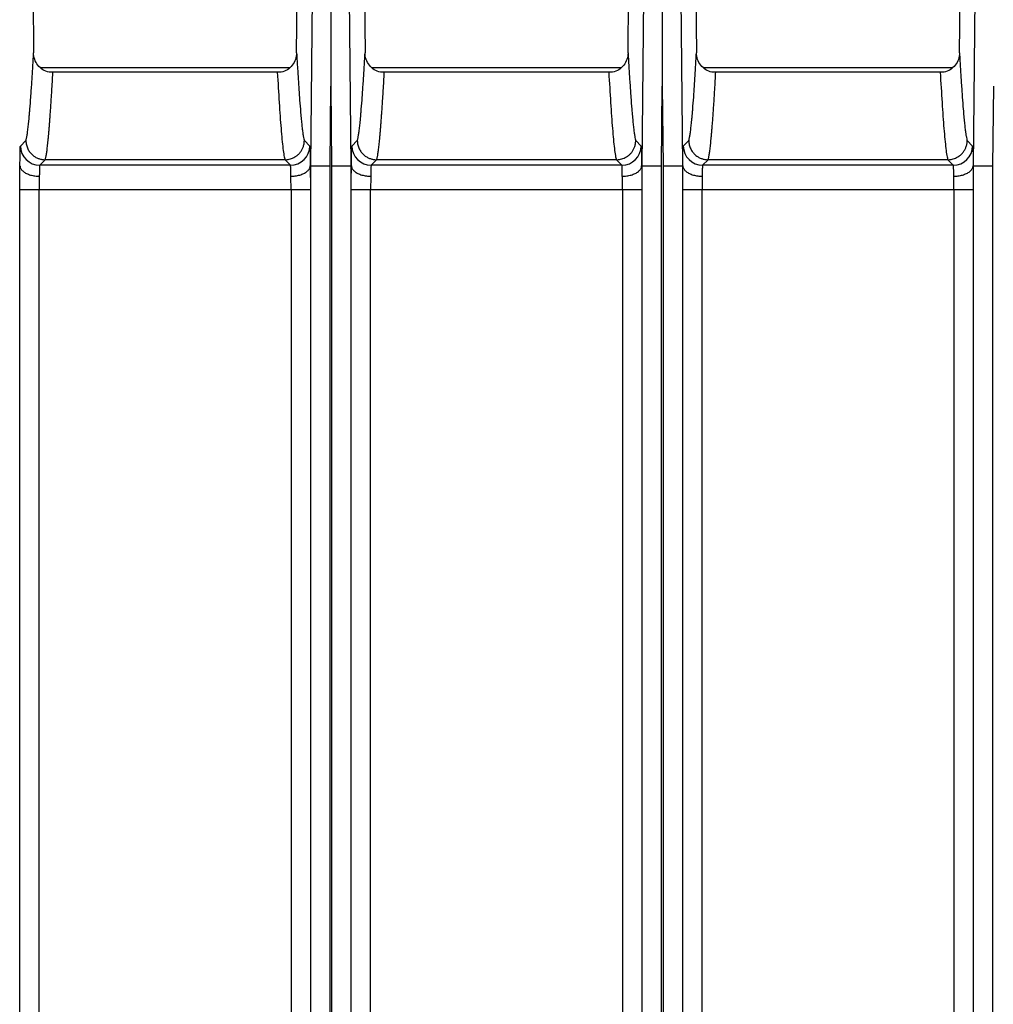
# Model space of a CAD drawing. Units: millimetres. Extents: x 17 to 584, y 10 to 410.
# Drawn here: x 172 to 192, y 168 to 188 of the extents above; entities that cross this region are included whole.
import ezdxf

# ---------------------------------------------------------------- set-up
doc = ezdxf.new("R2010")
doc.units = ezdxf.units.MM
doc.styles.add('SLDTEXTSTYLE0', font='TXT', dxfattribs={"width": 0.75})
doc.dimstyles.new('SLDDIMSTYLE1', dxfattribs={"dimtxt": 3.5, "dimasz": 3, "dimexe": 0, "dimexo": 0.0625, "dimgap": 0.875, "dimtad": 1, "dimdec": 0, "dimlfac": 2, "dimrnd": 1e-09, "dimzin": 12, "dimdsep": 46, "dimtxsty": 'SLDTEXTSTYLE0', "dimsah": 1, "dimcen": 0.09, "dimadec": 0, "dimazin": 3, "dimtfac": 1, "dimtdec": 0, "dimtofl": 0, "dimtmove": 0, "dimatfit": 3, "dimfxl": 1, "dimfrac": 2, "dimtolj": 1, "dimtzin": 12, "dimarcsym": 0})

# ---------------------------------------------------------------- blocks, each defined once
blk = doc.blocks.new('_D_6')
at = {"color": 7, "linetype": 'Continuous', "lineweight": 0}
for p, q in [((71.804, 187.569), (71.804, 212.091)), ((291.259, 187.569), (291.259, 212.091)), ((291.259, 211.091), (71.804, 211.091))]:
    blk.add_line(p, q, dxfattribs=at)
at = {"color": 7, "linetype": 'Continuous', "lineweight": 18}
for points in [[(71.804, 211.091), (74.804, 210.641), (74.804, 211.541)], [(291.259, 211.091), (288.259, 211.541), (288.259, 210.641)]]:
    blk.add_solid(points, dxfattribs=at)
at = {"color": 7, "linetype": 'Continuous', "lineweight": 18, "insert": (177.653, 215.603), "char_height": 3.5, "attachment_point": 1, "style": 'SLDTEXTSTYLE0'}
blk.add_mtext('440', dxfattribs=at)

msp = doc.modelspace()

# ---------------------------------------------------------------- linework, layer by layer
at = {"color": 7, "linetype": 'Continuous', "lineweight": 25}
for p, q in [((171.89, 194.695), (171.963, 187.212)), ((177.4, 187.212), (177.473, 194.695)), ((178.74, 194.695), (178.813, 187.212)), ((184.25, 187.212), (184.323, 194.695)), ((185.59, 194.695), (185.663, 187.212)), ((191.1, 187.212), (191.173, 194.695)), ((177.691, 184.878), (177.763, 192.318)), ((178.45, 192.318), (178.523, 184.878)), ((184.541, 184.878), (184.613, 192.318)), ((185.3, 192.318), (185.373, 184.878)), ((191.391, 184.878), (191.463, 192.318)), ((172.102, 186.91), (177.26, 186.91)), ((178.952, 186.91), (184.11, 186.91)), ((185.802, 186.91), (190.96, 186.91)), ((177.001, 186.812), (172.362, 186.812)), ((177.001, 186.812), (177.001, 186.812)), ((183.851, 186.812), (179.212, 186.812)), ((183.851, 186.812), (183.851, 186.812)), ((190.701, 186.812), (186.062, 186.812)), ((190.701, 186.812), (190.701, 186.812)), ((178.091, 184.876), (178.107, 186.525)), ((178.107, 186.525), (178.123, 184.876)), ((184.941, 184.876), (184.957, 186.525)), ((184.957, 186.525), (184.973, 184.876)), ((191.791, 184.876), (191.807, 186.525)), ((171.691, 185.285), (171.804, 185.398)), ((177.56, 185.398), (177.672, 185.285)), ((178.541, 185.285), (178.654, 185.398)), ((184.41, 185.398), (184.522, 185.285)), ((185.391, 185.285), (185.504, 185.398)), ((191.26, 185.398), (191.372, 185.285)), ((172.204, 185.002), (172.091, 184.889)), ((177.16, 185.002), (172.204, 185.002)), ((177.272, 184.889), (177.16, 185.002)), ((179.054, 185.002), (178.941, 184.889)), ((184.01, 185.002), (179.054, 185.002)), ((184.122, 184.889), (184.01, 185.002)), ((185.904, 185.002), (185.791, 184.889)), ((190.86, 185.002), (185.904, 185.002)), ((190.972, 184.889), (190.86, 185.002)), ((171.673, 184.878), (171.682, 184.878)), ((177.272, 184.889), (172.091, 184.889)), ((177.681, 184.878), (177.691, 184.878)), ((177.691, 68.172), (177.691, 184.878)), ((178.091, 68.172), (178.091, 184.876)), ((178.123, 184.876), (178.123, 68.172)), ((178.523, 184.878), (178.523, 68.172)), ((178.523, 184.878), (178.532, 184.878)), ((184.122, 184.889), (178.941, 184.889)), ((184.531, 184.878), (184.541, 184.878)), ((184.541, 68.172), (184.541, 184.878)), ((184.941, 68.172), (184.941, 184.876)), ((184.973, 184.876), (184.973, 68.172)), ((185.373, 184.878), (185.373, 68.172)), ((185.373, 184.878), (185.382, 184.878)), ((190.972, 184.889), (185.791, 184.889)), ((191.381, 184.878), (191.391, 184.878)), ((191.391, 68.172), (191.391, 184.878)), ((191.791, 68.172), (191.791, 184.876)), ((171.68, 70.962), (171.68, 184.389)), ((171.68, 184.389), (172.08, 184.389)), ((172.08, 70.962), (172.08, 184.389)), ((172.08, 184.389), (177.284, 184.389)), ((177.284, 184.389), (177.284, 70.962)), ((177.284, 184.389), (177.684, 184.389)), ((177.684, 184.389), (177.684, 70.962)), ((178.53, 70.962), (178.53, 184.389)), ((178.53, 184.389), (178.93, 184.389)), ((178.93, 70.962), (178.93, 184.389)), ((178.93, 184.389), (184.134, 184.389)), ((184.134, 184.389), (184.134, 70.962)), ((184.134, 184.389), (184.534, 184.389)), ((184.534, 184.389), (184.534, 70.962)), ((185.38, 70.962), (185.38, 184.389)), ((185.38, 184.389), (185.78, 184.389)), ((185.78, 70.962), (185.78, 184.389)), ((185.78, 184.389), (190.984, 184.389)), ((190.984, 184.389), (190.984, 70.962)), ((190.984, 184.389), (191.384, 184.389)), ((191.384, 184.389), (191.384, 70.962))]:
    msp.add_line(p, q, dxfattribs=at)
for centre, start, end in [((172.091, 185.289), 180.5801, 269.9798), ((177.272, 185.289), 270.0202, 359.4199), ((178.941, 185.289), 180.5801, 269.9798), ((184.122, 185.289), 270.0202, 359.4199), ((185.791, 185.289), 180.5801, 269.9798), ((190.972, 185.289), 270.0202, 359.4199)]:
    msp.add_arc(centre, 0.4, start, end, dxfattribs=at)
for points in [[(178.107, 192.315), (178.107, 190.385), (178.107, 188.455), (178.107, 186.525)], [(184.957, 192.315), (184.957, 190.385), (184.957, 188.455), (184.957, 186.525)], [(172.362, 186.812), (172.333, 186.812), (172.306, 186.812), (172.283, 186.812)], [(177.08, 186.812), (177.057, 186.812), (177.03, 186.812), (177.001, 186.812)], [(179.212, 186.812), (179.183, 186.812), (179.156, 186.812), (179.133, 186.812)], [(183.93, 186.812), (183.907, 186.812), (183.88, 186.812), (183.851, 186.812)], [(186.062, 186.812), (186.033, 186.812), (186.006, 186.812), (185.983, 186.812)], [(190.78, 186.812), (190.757, 186.812), (190.73, 186.812), (190.701, 186.812)], [(171.682, 184.878), (171.682, 184.878), (171.682, 184.878), (171.682, 184.878)], [(177.681, 184.878), (177.681, 184.878), (177.681, 184.878), (177.681, 184.878)], [(178.532, 184.878), (178.532, 184.878), (178.532, 184.878), (178.532, 184.878)], [(184.531, 184.878), (184.531, 184.878), (184.531, 184.878), (184.531, 184.878)], [(185.382, 184.878), (185.382, 184.878), (185.382, 184.878), (185.382, 184.878)], [(191.381, 184.878), (191.381, 184.878), (191.381, 184.878), (191.381, 184.878)]]:
    msp.add_open_spline(points, degree=3, dxfattribs=at)
for points, knots in [([(171.804, 185.398), (171.806, 185.404), (171.81, 185.416), (171.816, 185.44), (171.822, 185.469), (171.828, 185.504), (171.834, 185.543), (171.841, 185.588), (171.847, 185.638), (171.854, 185.693), (171.86, 185.753), (171.867, 185.819), (171.874, 185.89), (171.88, 185.966), (171.891, 186.097), (171.907, 186.297), (171.926, 186.577), (171.945, 186.883), (171.957, 187.1), (171.963, 187.212)], [0, 0, 0, 0, 0.034126, 0.068974, 0.10455, 0.14086, 0.177909, 0.215703, 0.254245, 0.293541, 0.333594, 0.374409, 0.41599, 0.458339, 0.501461, 0.624182, 0.752167, 0.872682, 1, 1, 1, 1]), ([(172.283, 186.812), (172.192, 186.831), (172.11, 186.883), (171.995, 187.028), (171.964, 187.119), (171.963, 187.212)], [0, 0, 0, 0, 0.5, 0.5, 1, 1, 1, 1]), ([(177.4, 187.212), (177.399, 187.119), (177.368, 187.028), (177.253, 186.883), (177.172, 186.831), (177.08, 186.812)], [0, 0, 0, 0, 0.5, 0.5, 1, 1, 1, 1]), ([(177.4, 187.212), (177.403, 187.155), (177.409, 187.042), (177.419, 186.882), (177.428, 186.73), (177.441, 186.531), (177.457, 186.297), (177.474, 186.072), (177.489, 185.9), (177.501, 185.771), (177.513, 185.66), (177.525, 185.567), (177.537, 185.492), (177.548, 185.434), (177.556, 185.41), (177.56, 185.398)], [0, 0, 0, 0, 0.064506, 0.127316, 0.188433, 0.247862, 0.375833, 0.498588, 0.578043, 0.654847, 0.729023, 0.800595, 0.869594, 0.93605, 1, 1, 1, 1]), ([(178.654, 185.398), (178.656, 185.404), (178.66, 185.416), (178.666, 185.44), (178.672, 185.469), (178.678, 185.504), (178.684, 185.543), (178.691, 185.588), (178.697, 185.638), (178.704, 185.693), (178.71, 185.753), (178.717, 185.819), (178.724, 185.89), (178.73, 185.966), (178.741, 186.097), (178.757, 186.297), (178.776, 186.577), (178.795, 186.883), (178.807, 187.1), (178.813, 187.212)], [0, 0, 0, 0, 0.034126, 0.068974, 0.10455, 0.14086, 0.177909, 0.215703, 0.254245, 0.293541, 0.333594, 0.374409, 0.41599, 0.458339, 0.501461, 0.624182, 0.752167, 0.872682, 1, 1, 1, 1]), ([(179.133, 186.812), (179.042, 186.831), (178.96, 186.883), (178.845, 187.028), (178.814, 187.119), (178.813, 187.212)], [0, 0, 0, 0, 0.5, 0.5, 1, 1, 1, 1]), ([(184.25, 187.212), (184.249, 187.119), (184.218, 187.028), (184.103, 186.883), (184.022, 186.831), (183.93, 186.812)], [0, 0, 0, 0, 0.5, 0.5, 1, 1, 1, 1]), ([(184.25, 187.212), (184.253, 187.155), (184.259, 187.042), (184.269, 186.882), (184.278, 186.73), (184.291, 186.531), (184.307, 186.297), (184.324, 186.072), (184.339, 185.9), (184.351, 185.771), (184.363, 185.66), (184.375, 185.567), (184.387, 185.492), (184.398, 185.434), (184.406, 185.41), (184.41, 185.398)], [0, 0, 0, 0, 0.064506, 0.127316, 0.188433, 0.247862, 0.375833, 0.498588, 0.578043, 0.654847, 0.729023, 0.800595, 0.869594, 0.93605, 1, 1, 1, 1]), ([(185.504, 185.398), (185.506, 185.404), (185.51, 185.416), (185.516, 185.44), (185.522, 185.469), (185.528, 185.504), (185.534, 185.543), (185.541, 185.588), (185.547, 185.638), (185.554, 185.693), (185.56, 185.753), (185.567, 185.819), (185.574, 185.89), (185.58, 185.966), (185.591, 186.097), (185.607, 186.297), (185.626, 186.577), (185.645, 186.883), (185.657, 187.1), (185.663, 187.212)], [0, 0, 0, 0, 0.034126, 0.068974, 0.10455, 0.14086, 0.177909, 0.215703, 0.254245, 0.293541, 0.333594, 0.374409, 0.41599, 0.458339, 0.501461, 0.624182, 0.752167, 0.872682, 1, 1, 1, 1]), ([(185.983, 186.812), (185.892, 186.831), (185.81, 186.883), (185.695, 187.028), (185.664, 187.119), (185.663, 187.212)], [0, 0, 0, 0, 0.5, 0.5, 1, 1, 1, 1]), ([(191.1, 187.212), (191.099, 187.119), (191.068, 187.028), (190.953, 186.883), (190.872, 186.831), (190.78, 186.812)], [0, 0, 0, 0, 0.5, 0.5, 1, 1, 1, 1]), ([(191.1, 187.212), (191.103, 187.155), (191.109, 187.042), (191.119, 186.882), (191.128, 186.73), (191.141, 186.531), (191.157, 186.297), (191.174, 186.072), (191.189, 185.9), (191.201, 185.771), (191.213, 185.66), (191.225, 185.567), (191.237, 185.492), (191.248, 185.434), (191.256, 185.41), (191.26, 185.398)], [0, 0, 0, 0, 0.064506, 0.127316, 0.188433, 0.247862, 0.375833, 0.498588, 0.578043, 0.654847, 0.729023, 0.800595, 0.869594, 0.93605, 1, 1, 1, 1]), ([(172.204, 185.002), (172.206, 185.008), (172.21, 185.02), (172.216, 185.045), (172.222, 185.075), (172.228, 185.11), (172.234, 185.15), (172.241, 185.196), (172.247, 185.247), (172.254, 185.304), (172.261, 185.366), (172.267, 185.434), (172.274, 185.507), (172.281, 185.585), (172.288, 185.669), (172.295, 185.758), (172.302, 185.853), (172.309, 185.954), (172.317, 186.06), (172.324, 186.171), (172.332, 186.288), (172.339, 186.411), (172.347, 186.539), (172.355, 186.673), (172.36, 186.765), (172.362, 186.812)], [0, 0, 0, 0, 0.034706, 0.070166, 0.106386, 0.143376, 0.18114, 0.219687, 0.259022, 0.299152, 0.340083, 0.381819, 0.424368, 0.467733, 0.51192, 0.556934, 0.602779, 0.649461, 0.696983, 0.74535, 0.794566, 0.844635, 0.895561, 0.947348, 1, 1, 1, 1]), ([(177.001, 186.812), (177.026, 186.369), (177.051, 185.969), (177.09, 185.488), (177.104, 185.348), (177.124, 185.181), (177.131, 185.133), (177.142, 185.073), (177.145, 185.055), (177.152, 185.025), (177.156, 185.013), (177.16, 185.003)], [0, 0, 0, 0, 0.5, 0.5, 0.75, 0.75, 0.875, 0.875, 0.9375, 0.9375, 1, 1, 1, 1]), ([(179.054, 185.002), (179.056, 185.008), (179.06, 185.02), (179.066, 185.045), (179.072, 185.075), (179.078, 185.11), (179.084, 185.15), (179.091, 185.196), (179.097, 185.247), (179.104, 185.304), (179.111, 185.366), (179.117, 185.434), (179.124, 185.507), (179.131, 185.585), (179.138, 185.669), (179.145, 185.758), (179.152, 185.853), (179.159, 185.954), (179.167, 186.06), (179.174, 186.171), (179.182, 186.288), (179.189, 186.411), (179.197, 186.539), (179.205, 186.673), (179.21, 186.765), (179.212, 186.812)], [0, 0, 0, 0, 0.034706, 0.070166, 0.106386, 0.143376, 0.18114, 0.219687, 0.259022, 0.299152, 0.340083, 0.381819, 0.424368, 0.467733, 0.51192, 0.556934, 0.602779, 0.649461, 0.696983, 0.74535, 0.794566, 0.844635, 0.895561, 0.947348, 1, 1, 1, 1]), ([(183.851, 186.812), (183.876, 186.369), (183.901, 185.969), (183.94, 185.488), (183.954, 185.348), (183.974, 185.181), (183.981, 185.133), (183.992, 185.073), (183.995, 185.055), (184.002, 185.025), (184.006, 185.013), (184.01, 185.003)], [0, 0, 0, 0, 0.5, 0.5, 0.75, 0.75, 0.875, 0.875, 0.9375, 0.9375, 1, 1, 1, 1]), ([(185.904, 185.002), (185.906, 185.008), (185.91, 185.02), (185.916, 185.045), (185.922, 185.075), (185.928, 185.11), (185.934, 185.15), (185.941, 185.196), (185.947, 185.247), (185.954, 185.304), (185.961, 185.366), (185.967, 185.434), (185.974, 185.507), (185.981, 185.585), (185.988, 185.669), (185.995, 185.758), (186.002, 185.853), (186.009, 185.954), (186.017, 186.06), (186.024, 186.171), (186.032, 186.288), (186.039, 186.411), (186.047, 186.539), (186.055, 186.673), (186.06, 186.765), (186.062, 186.812)], [0, 0, 0, 0, 0.034706, 0.070166, 0.106386, 0.143376, 0.18114, 0.219687, 0.259022, 0.299152, 0.340083, 0.381819, 0.424368, 0.467733, 0.51192, 0.556934, 0.602779, 0.649461, 0.696983, 0.74535, 0.794566, 0.844635, 0.895561, 0.947348, 1, 1, 1, 1]), ([(190.701, 186.812), (190.726, 186.369), (190.751, 185.969), (190.79, 185.488), (190.804, 185.348), (190.824, 185.181), (190.831, 185.133), (190.842, 185.073), (190.845, 185.055), (190.852, 185.025), (190.856, 185.013), (190.86, 185.003)], [0, 0, 0, 0, 0.5, 0.5, 0.75, 0.75, 0.875, 0.875, 0.9375, 0.9375, 1, 1, 1, 1]), ([(171.804, 185.398), (171.805, 185.383), (171.806, 185.353), (171.814, 185.309), (171.827, 185.267), (171.843, 185.227), (171.863, 185.191), (171.886, 185.158), (171.912, 185.128), (171.939, 185.102), (171.968, 185.079), (171.997, 185.059), (172.028, 185.043), (172.058, 185.03), (172.088, 185.019), (172.118, 185.011), (172.148, 185.006), (172.176, 185.003), (172.195, 185.003), (172.204, 185.002)], [0, 0, 0, 0, 0.073787, 0.145705, 0.215752, 0.283929, 0.350236, 0.414672, 0.477238, 0.537934, 0.596758, 0.653712, 0.708795, 0.762007, 0.813348, 0.862818, 0.910416, 0.956144, 1, 1, 1, 1]), ([(177.16, 185.003), (177.174, 185.003), (177.203, 185.004), (177.248, 185.012), (177.295, 185.025), (177.342, 185.045), (177.389, 185.073), (177.433, 185.109), (177.474, 185.152), (177.509, 185.204), (177.536, 185.263), (177.555, 185.329), (177.558, 185.375), (177.56, 185.398)], [0, 0, 0, 0, 0.06858, 0.141628, 0.219144, 0.301126, 0.387575, 0.478489, 0.573867, 0.673708, 0.778012, 0.886776, 1, 1, 1, 1]), ([(178.654, 185.398), (178.655, 185.383), (178.656, 185.353), (178.664, 185.309), (178.677, 185.267), (178.693, 185.227), (178.713, 185.191), (178.736, 185.158), (178.762, 185.128), (178.789, 185.102), (178.818, 185.079), (178.847, 185.059), (178.878, 185.043), (178.908, 185.03), (178.938, 185.019), (178.968, 185.011), (178.998, 185.006), (179.026, 185.003), (179.045, 185.003), (179.054, 185.002)], [0, 0, 0, 0, 0.073787, 0.145705, 0.215752, 0.283929, 0.350236, 0.414672, 0.477238, 0.537934, 0.596758, 0.653712, 0.708795, 0.762007, 0.813348, 0.862818, 0.910416, 0.956144, 1, 1, 1, 1]), ([(184.01, 185.003), (184.024, 185.003), (184.053, 185.004), (184.098, 185.012), (184.145, 185.025), (184.192, 185.045), (184.239, 185.073), (184.283, 185.109), (184.324, 185.152), (184.359, 185.204), (184.386, 185.263), (184.405, 185.329), (184.408, 185.375), (184.41, 185.398)], [0, 0, 0, 0, 0.06858, 0.141628, 0.219144, 0.301126, 0.387575, 0.478489, 0.573867, 0.673708, 0.778012, 0.886776, 1, 1, 1, 1]), ([(185.504, 185.398), (185.505, 185.383), (185.506, 185.353), (185.514, 185.309), (185.527, 185.267), (185.543, 185.227), (185.563, 185.191), (185.586, 185.158), (185.612, 185.128), (185.639, 185.102), (185.668, 185.079), (185.697, 185.059), (185.728, 185.043), (185.758, 185.03), (185.788, 185.019), (185.818, 185.011), (185.848, 185.006), (185.876, 185.003), (185.895, 185.003), (185.904, 185.002)], [0, 0, 0, 0, 0.073787, 0.145705, 0.215752, 0.283929, 0.350236, 0.414672, 0.477238, 0.537934, 0.596758, 0.653712, 0.708795, 0.762007, 0.813348, 0.862817, 0.910416, 0.956144, 1, 1, 1, 1]), ([(190.86, 185.003), (190.874, 185.003), (190.903, 185.004), (190.948, 185.012), (190.995, 185.025), (191.042, 185.045), (191.089, 185.073), (191.133, 185.109), (191.174, 185.152), (191.209, 185.204), (191.236, 185.263), (191.255, 185.329), (191.258, 185.375), (191.26, 185.398)], [0, 0, 0, 0, 0.06858, 0.141628, 0.219144, 0.301126, 0.387575, 0.478489, 0.573867, 0.673708, 0.778012, 0.886776, 1, 1, 1, 1]), ([(171.682, 184.878), (171.682, 184.895), (171.682, 184.93), (171.683, 184.978), (171.683, 185.024), (171.683, 185.066), (171.684, 185.105), (171.684, 185.141), (171.685, 185.181), (171.686, 185.222), (171.688, 185.257), (171.689, 185.279), (171.69, 185.283), (171.691, 185.285)], [0, 0, 0, 0, 0.072286, 0.14371, 0.214617, 0.28536, 0.356294, 0.427771, 0.500136, 0.62682, 0.753814, 0.876829, 1, 1, 1, 1]), ([(177.672, 185.285), (177.673, 185.284), (177.673, 185.282), (177.674, 185.275), (177.675, 185.263), (177.676, 185.247), (177.677, 185.227), (177.678, 185.202), (177.679, 185.166), (177.68, 185.115), (177.68, 185.045), (177.681, 184.966), (177.681, 184.907), (177.681, 184.878)], [0, 0, 0, 0, 0.0722963, 0.1437291, 0.2146435, 0.2853922, 0.3563305, 0.4278105, 0.5001769, 0.6268578, 0.7538431, 0.8768461, 1, 1, 1, 1]), ([(178.532, 184.878), (178.532, 184.895), (178.532, 184.93), (178.533, 184.978), (178.533, 185.024), (178.533, 185.066), (178.534, 185.105), (178.534, 185.141), (178.535, 185.181), (178.536, 185.222), (178.538, 185.257), (178.539, 185.279), (178.54, 185.283), (178.541, 185.285)], [0, 0, 0, 0, 0.072286, 0.14371, 0.214617, 0.28536, 0.356294, 0.427771, 0.500136, 0.62682, 0.753814, 0.876829, 1, 1, 1, 1]), ([(184.522, 185.285), (184.523, 185.284), (184.523, 185.282), (184.524, 185.275), (184.525, 185.263), (184.526, 185.247), (184.527, 185.227), (184.528, 185.202), (184.529, 185.166), (184.53, 185.115), (184.53, 185.045), (184.531, 184.966), (184.531, 184.907), (184.531, 184.878)], [0, 0, 0, 0, 0.072296, 0.143729, 0.214644, 0.285392, 0.35633, 0.427811, 0.500177, 0.626858, 0.753843, 0.876846, 1, 1, 1, 1]), ([(185.382, 184.878), (185.382, 184.895), (185.382, 184.93), (185.383, 184.978), (185.383, 185.024), (185.383, 185.066), (185.384, 185.105), (185.384, 185.141), (185.385, 185.181), (185.386, 185.222), (185.388, 185.257), (185.389, 185.279), (185.39, 185.283), (185.391, 185.285)], [0, 0, 0, 0, 0.072286, 0.14371, 0.214617, 0.28536, 0.356294, 0.427771, 0.500136, 0.62682, 0.753814, 0.876829, 1, 1, 1, 1]), ([(191.372, 185.285), (191.373, 185.284), (191.373, 185.282), (191.374, 185.275), (191.375, 185.263), (191.376, 185.247), (191.377, 185.227), (191.378, 185.202), (191.379, 185.166), (191.38, 185.115), (191.38, 185.045), (191.381, 184.966), (191.381, 184.907), (191.381, 184.878)], [0, 0, 0, 0, 0.0722963, 0.1437291, 0.2146435, 0.2853922, 0.3563305, 0.4278105, 0.5001769, 0.6268578, 0.7538431, 0.8768461, 1, 1, 1, 1]), ([(171.68, 184.389), (171.68, 184.41), (171.68, 184.453), (171.68, 184.518), (171.68, 184.581), (171.68, 184.665), (171.681, 184.767), (171.682, 184.841), (171.682, 184.878)], [0, 0, 0, 0, 0.125263, 0.249943, 0.37469, 0.500153, 0.749942, 1, 1, 1, 1]), ([(171.682, 184.878), (171.683, 184.87), (171.684, 184.854), (171.693, 184.83), (171.706, 184.806), (171.726, 184.782), (171.751, 184.759), (171.781, 184.737), (171.817, 184.717), (171.856, 184.7), (171.899, 184.686), (171.944, 184.675), (171.99, 184.668), (172.037, 184.663), (172.067, 184.662), (172.082, 184.662)], [0, 0, 0, 0, 0.0692213, 0.1414121, 0.2162865, 0.2934647, 0.3724784, 0.4527822, 0.5337732, 0.6148171, 0.6952771, 0.7745432, 0.8520592, 0.927343, 1, 1, 1, 1]), ([(172.091, 184.889), (172.091, 184.888), (172.09, 184.886), (172.088, 184.878), (172.087, 184.867), (172.086, 184.851), (172.085, 184.832), (172.084, 184.809), (172.084, 184.784), (172.083, 184.756), (172.083, 184.726), (172.082, 184.695), (172.082, 184.673), (172.082, 184.662)], [0, 0, 0, 0, 0.099396, 0.197093, 0.293092, 0.387393, 0.479997, 0.570903, 0.660113, 0.747627, 0.833446, 0.91757, 1, 1, 1, 1]), ([(177.281, 184.662), (177.281, 184.675), (177.281, 184.703), (177.281, 184.74), (177.28, 184.775), (177.279, 184.807), (177.278, 184.834), (177.277, 184.857), (177.276, 184.874), (177.274, 184.885), (177.273, 184.887), (177.272, 184.889)], [0, 0, 0, 0, 0.100981, 0.204492, 0.310535, 0.419109, 0.530217, 0.643859, 0.760037, 0.87875, 1, 1, 1, 1]), ([(177.281, 184.662), (177.296, 184.662), (177.327, 184.663), (177.373, 184.667), (177.419, 184.675), (177.464, 184.686), (177.507, 184.7), (177.547, 184.717), (177.582, 184.737), (177.613, 184.758), (177.638, 184.781), (177.657, 184.805), (177.671, 184.83), (177.679, 184.854), (177.68, 184.87), (177.681, 184.878)], [0, 0, 0, 0, 0.07265, 0.147926, 0.225436, 0.304697, 0.385153, 0.466194, 0.547184, 0.627489, 0.706506, 0.783689, 0.85857, 0.930769, 1, 1, 1, 1]), ([(177.681, 184.878), (177.681, 184.86), (177.682, 184.823), (177.682, 184.765), (177.683, 184.706), (177.683, 184.624), (177.684, 184.518), (177.684, 184.432), (177.684, 184.389)], [0, 0, 0, 0, 0.125268, 0.249952, 0.374701, 0.500165, 0.74995, 1, 1, 1, 1]), ([(177.691, 184.878), (177.692, 184.879), (177.736, 184.879), (177.884, 184.878), (177.987, 184.877), (178.091, 184.876)], [0, 0, 0, 0, 0.5, 0.5, 1, 1, 1, 1]), ([(178.123, 184.876), (178.226, 184.877), (178.329, 184.878), (178.477, 184.879), (178.521, 184.879), (178.523, 184.878)], [0, 0, 0, 0, 0.5, 0.5, 1, 1, 1, 1]), ([(178.53, 184.389), (178.53, 184.41), (178.53, 184.453), (178.53, 184.518), (178.53, 184.581), (178.53, 184.665), (178.531, 184.767), (178.532, 184.841), (178.532, 184.878)], [0, 0, 0, 0, 0.125263, 0.249943, 0.37469, 0.500153, 0.749942, 1, 1, 1, 1]), ([(178.532, 184.878), (178.533, 184.87), (178.534, 184.854), (178.543, 184.83), (178.556, 184.806), (178.576, 184.782), (178.601, 184.759), (178.631, 184.737), (178.667, 184.717), (178.706, 184.7), (178.749, 184.686), (178.794, 184.675), (178.84, 184.668), (178.887, 184.663), (178.917, 184.662), (178.932, 184.662)], [0, 0, 0, 0, 0.069221, 0.141412, 0.216286, 0.293465, 0.372478, 0.452782, 0.533773, 0.614817, 0.695277, 0.774543, 0.852059, 0.927343, 1, 1, 1, 1]), ([(178.941, 184.889), (178.941, 184.888), (178.94, 184.886), (178.938, 184.878), (178.937, 184.867), (178.936, 184.851), (178.935, 184.832), (178.934, 184.809), (178.934, 184.784), (178.933, 184.756), (178.933, 184.726), (178.932, 184.695), (178.932, 184.673), (178.932, 184.662)], [0, 0, 0, 0, 0.099396, 0.197093, 0.293092, 0.387393, 0.479997, 0.570903, 0.660113, 0.747627, 0.833446, 0.91757, 1, 1, 1, 1]), ([(184.131, 184.662), (184.131, 184.675), (184.131, 184.703), (184.131, 184.74), (184.13, 184.775), (184.129, 184.807), (184.128, 184.834), (184.127, 184.857), (184.126, 184.874), (184.124, 184.885), (184.123, 184.887), (184.122, 184.889)], [0, 0, 0, 0, 0.100981, 0.204492, 0.310535, 0.419109, 0.530217, 0.643859, 0.760037, 0.87875, 1, 1, 1, 1]), ([(184.131, 184.662), (184.146, 184.662), (184.177, 184.663), (184.223, 184.667), (184.269, 184.675), (184.314, 184.686), (184.357, 184.7), (184.397, 184.717), (184.432, 184.737), (184.463, 184.758), (184.488, 184.781), (184.507, 184.805), (184.521, 184.83), (184.529, 184.854), (184.53, 184.87), (184.531, 184.878)], [0, 0, 0, 0, 0.07265, 0.147926, 0.225436, 0.304697, 0.385153, 0.466194, 0.547184, 0.627489, 0.706506, 0.783689, 0.85857, 0.930769, 1, 1, 1, 1]), ([(184.531, 184.878), (184.531, 184.86), (184.532, 184.823), (184.532, 184.765), (184.533, 184.706), (184.533, 184.624), (184.534, 184.518), (184.534, 184.432), (184.534, 184.389)], [0, 0, 0, 0, 0.125268, 0.249952, 0.374701, 0.500165, 0.74995, 1, 1, 1, 1]), ([(184.541, 184.878), (184.542, 184.879), (184.586, 184.879), (184.734, 184.878), (184.837, 184.877), (184.941, 184.876)], [0, 0, 0, 0, 0.5, 0.5, 1, 1, 1, 1]), ([(184.973, 184.876), (185.076, 184.877), (185.179, 184.878), (185.327, 184.879), (185.371, 184.879), (185.373, 184.878)], [0, 0, 0, 0, 0.5, 0.5, 1, 1, 1, 1]), ([(185.38, 184.389), (185.38, 184.41), (185.38, 184.453), (185.38, 184.518), (185.38, 184.581), (185.38, 184.665), (185.381, 184.767), (185.382, 184.841), (185.382, 184.878)], [0, 0, 0, 0, 0.125263, 0.249943, 0.37469, 0.500153, 0.749942, 1, 1, 1, 1]), ([(185.382, 184.878), (185.383, 184.87), (185.384, 184.854), (185.393, 184.83), (185.406, 184.806), (185.426, 184.782), (185.451, 184.759), (185.481, 184.737), (185.517, 184.717), (185.556, 184.7), (185.599, 184.686), (185.644, 184.675), (185.69, 184.668), (185.737, 184.663), (185.767, 184.662), (185.782, 184.662)], [0, 0, 0, 0, 0.069221, 0.141412, 0.216286, 0.293465, 0.372478, 0.452782, 0.533773, 0.614817, 0.695277, 0.774543, 0.852059, 0.927343, 1, 1, 1, 1]), ([(185.791, 184.889), (185.791, 184.888), (185.79, 184.886), (185.788, 184.878), (185.787, 184.867), (185.786, 184.851), (185.785, 184.832), (185.784, 184.809), (185.784, 184.784), (185.783, 184.756), (185.783, 184.726), (185.782, 184.695), (185.782, 184.673), (185.782, 184.662)], [0, 0, 0, 0, 0.099396, 0.197093, 0.293092, 0.387393, 0.479997, 0.570903, 0.660113, 0.747627, 0.833446, 0.91757, 1, 1, 1, 1]), ([(190.981, 184.662), (190.981, 184.675), (190.981, 184.703), (190.981, 184.74), (190.98, 184.775), (190.979, 184.807), (190.978, 184.834), (190.977, 184.857), (190.976, 184.874), (190.974, 184.885), (190.973, 184.887), (190.972, 184.889)], [0, 0, 0, 0, 0.1009811, 0.2044922, 0.3105345, 0.4191091, 0.5302171, 0.6438593, 0.7600367, 0.87875, 1, 1, 1, 1]), ([(190.981, 184.662), (190.996, 184.662), (191.027, 184.663), (191.073, 184.667), (191.119, 184.675), (191.164, 184.686), (191.207, 184.7), (191.247, 184.717), (191.282, 184.737), (191.313, 184.758), (191.338, 184.781), (191.357, 184.805), (191.371, 184.83), (191.379, 184.854), (191.38, 184.87), (191.381, 184.878)], [0, 0, 0, 0, 0.07265, 0.147926, 0.225436, 0.304697, 0.385153, 0.466194, 0.547184, 0.627489, 0.706506, 0.783689, 0.85857, 0.930769, 1, 1, 1, 1]), ([(191.381, 184.878), (191.381, 184.86), (191.382, 184.823), (191.382, 184.765), (191.383, 184.706), (191.383, 184.624), (191.384, 184.518), (191.384, 184.432), (191.384, 184.389)], [0, 0, 0, 0, 0.125268, 0.249952, 0.374701, 0.500165, 0.74995, 1, 1, 1, 1]), ([(191.391, 184.878), (191.392, 184.879), (191.436, 184.879), (191.584, 184.878), (191.687, 184.877), (191.791, 184.876)], [0, 0, 0, 0, 0.5, 0.5, 1, 1, 1, 1]), ([(172.082, 184.662), (172.082, 184.648), (172.081, 184.62), (172.081, 184.575), (172.08, 184.529), (172.08, 184.483), (172.08, 184.436), (172.08, 184.404), (172.08, 184.389)], [0, 0, 0, 0, 0.170676, 0.339746, 0.507213, 0.673076, 0.837338, 1, 1, 1, 1]), ([(177.284, 184.389), (177.284, 184.404), (177.284, 184.436), (177.284, 184.483), (177.283, 184.529), (177.283, 184.575), (177.282, 184.62), (177.282, 184.648), (177.281, 184.662)], [0, 0, 0, 0, 0.162662, 0.326924, 0.492787, 0.660254, 0.829324, 1, 1, 1, 1]), ([(178.932, 184.662), (178.932, 184.648), (178.931, 184.62), (178.931, 184.575), (178.93, 184.529), (178.93, 184.483), (178.93, 184.436), (178.93, 184.404), (178.93, 184.389)], [0, 0, 0, 0, 0.170676, 0.339746, 0.507213, 0.673076, 0.837338, 1, 1, 1, 1]), ([(184.134, 184.389), (184.134, 184.404), (184.134, 184.436), (184.134, 184.483), (184.133, 184.529), (184.133, 184.575), (184.132, 184.62), (184.132, 184.648), (184.131, 184.662)], [0, 0, 0, 0, 0.162662, 0.326924, 0.492787, 0.660254, 0.829324, 1, 1, 1, 1]), ([(185.782, 184.662), (185.782, 184.648), (185.781, 184.62), (185.781, 184.575), (185.78, 184.529), (185.78, 184.483), (185.78, 184.436), (185.78, 184.404), (185.78, 184.389)], [0, 0, 0, 0, 0.170676, 0.339746, 0.507213, 0.673076, 0.837338, 1, 1, 1, 1]), ([(190.984, 184.389), (190.984, 184.404), (190.984, 184.436), (190.984, 184.483), (190.983, 184.529), (190.983, 184.575), (190.982, 184.62), (190.982, 184.648), (190.981, 184.662)], [0, 0, 0, 0, 0.162662, 0.326924, 0.492787, 0.660254, 0.829324, 1, 1, 1, 1])]:
    msp.add_open_spline(points, degree=3, knots=knots, dxfattribs=at)

# ---------------------------------------------------------------- dimensions: what is measured, and where the dimension line sits
at = {"color": 7, "linetype": 'Continuous', "lineweight": 18}
dim = msp.add_linear_dim(base=(71.804, 211.091), p1=(291.259, 186.569), p2=(71.804, 186.569), dimstyle='SLDDIMSTYLE1', dxfattribs=at)
dim.commit()
dim.dimension.update_dxf_attribs({"geometry": '_D_6', "text_midpoint": (181.532, 211.091), "dimtype": 160})

doc.saveas('drawing.dxf')
